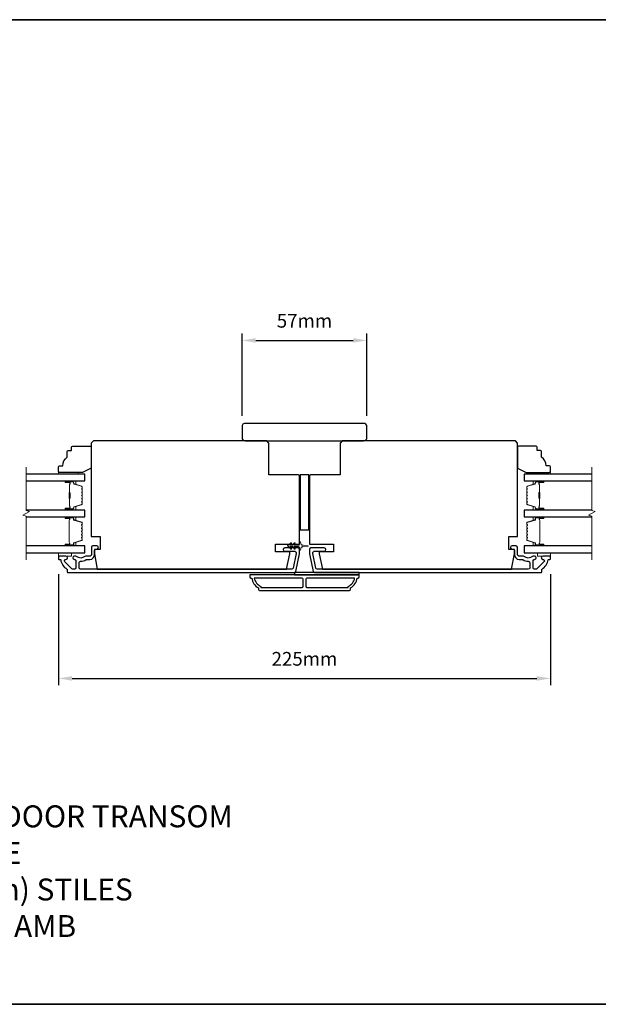
# Model space of a CAD drawing. Extents: x -11238 to 2615, y 1156 to 3623.
# Drawn here: x -304 to -40, y 1880 to 2329 of the extents above; entities that cross this region are included whole.
import ezdxf

# ---------------------------------------------------------------- set-up
doc = ezdxf.new("R2010")
doc.units = 0
doc.header["$LTSCALE"] = 250
doc.header["$MEASUREMENT"] = 0
doc.header["$PDMODE"] = 3
doc.header["$PDSIZE"] = -2
doc.layers.get('DEFPOINTS').update_dxf_attribs({"color": 2, "linetype": 'CONTINUOUS'})
for name, color, linetype, lineweight in [('2', 2, 'CONTINUOUS', 25), ('6', 6, 'CONTINUOUS', 5), ('8', 7, 'CONTINUOUS', 35), ('Break Line (ANSI)', 7, 'CONTINUOUS', 15), ('Butal', 9, 'CONTINUOUS', 15), ('Spacer Bar', 1, 'CONTINUOUS', 9), ('Symbol (ISO)', 7, 'CONTINUOUS', 15), ('Vinyl', 6, 'CONTINUOUS', 15), ('Visible (ANSI)', 7, 'CONTINUOUS', 25), ('Wood', 7, 'CONTINUOUS', 25)]:
    doc.layers.add(name, color=color, linetype=linetype, lineweight=lineweight)
doc.layers.add('3', color=3, linetype='CONTINUOUS')
doc.layers.add('Glass', color=6, linetype='CONTINUOUS')
doc.styles.add('ROMANS', font='romans')
doc.styles.add('style1', font='arial.ttf')
doc.dimstyles.new('LWDEC$0', dxfattribs={"dimscale": 0.125, "dimtxt": 2.5, "dimasz": 1, "dimexe": 1.25, "dimexo": 3, "dimgap": 2, "dimtad": 1, "dimtoh": 1, "dimdec": 4, "dimzin": 11, "dimdsep": 46, "dimlunit": 5, "dimtxsty": 'ROMANS', "dimcen": 0, "dimdle": 1.5, "dimazin": 0, "dimtfac": 1, "dimtdec": 4, "dimtix": 1, "dimtmove": 0, "dimatfit": 3, "dimfxl": 0, "dimfrac": 2, "dimtzin": 0, "dimarcsym": 0})

# ---------------------------------------------------------------- blocks, each defined once
blk = doc.blocks.new('*D316')
at = {"layer": '2', "color": 0, "linetype": 'ByBlock', "lineweight": -2}
for p, q in [((-286.76, 2076.55), (-286.76, 2025.91)), ((-62.26, 2076.55), (-62.26, 2025.91)), ((-280.51, 2029.04), (-68.51, 2029.04))]:
    blk.add_line(p, q, dxfattribs=at)
at = {"layer": '2', "color": 0}
for points in [[(-280.51, 2030.08), (-280.51, 2028), (-286.76, 2029.04)], [(-68.51, 2030.08), (-68.51, 2028), (-62.26, 2029.04)]]:
    blk.add_solid(points, dxfattribs=at)
at = {"layer": 'DEFPOINTS', "color": 0}
for p in [(-286.76, 2084.05), (-62.26, 2084.05), (-62.26, 2029.04)]:
    blk.add_point(p, dxfattribs=at)
at = {"layer": '2', "color": 0, "insert": (-174.51, 2037.16), "char_height": 6.25, "attachment_point": 5, "style": 'ROMANS'}
blk.add_mtext('225mm', dxfattribs=at)
blk = doc.blocks.new('*D317')
at = {"layer": '2', "color": 0, "linetype": 'ByBlock', "lineweight": -2}
for p, q in [((-203.01, 2148.8), (-203.01, 2186.24)), ((-146.01, 2148.8), (-146.01, 2186.24)), ((-196.76, 2183.11), (-152.26, 2183.11))]:
    blk.add_line(p, q, dxfattribs=at)
at = {"layer": '2', "color": 0}
for points in [[(-196.76, 2184.15), (-196.76, 2182.07), (-203.01, 2183.11)], [(-152.26, 2184.15), (-152.26, 2182.07), (-146.01, 2183.11)]]:
    blk.add_solid(points, dxfattribs=at)
at = {"layer": 'DEFPOINTS', "color": 0}
for p in [(-146.01, 2183.11), (-203.01, 2141.3), (-146.01, 2141.3)]:
    blk.add_point(p, dxfattribs=at)
at = {"layer": '2', "color": 0, "insert": (-174.51, 2191.24), "char_height": 6.25, "attachment_point": 5, "style": 'ROMANS'}
blk.add_mtext('57mm', dxfattribs=at)

msp = doc.modelspace()

# ---------------------------------------------------------------- linework, layer by layer
at = {"layer": '3'}
for points in [[(-283.31689, 2084.80189), (-286.50689, 2084.80189, 0.414213562), (-286.75689, 2084.55189), (-286.75689, 2083.55189, 0.414213562), (-286.50689, 2083.30189), (-285.98021, 2083.30189, -0.368999735), (-285.73328, 2083.09093, 0.222697632), (-282.87889, 2078.87395, -0.264224743), (-282.75689, 2078.6592), (-282.75689, 2077.55189, 0.414213562), (-282.50689, 2077.30189), (-179.08998, 2077.30189, 0.354118544), (-178.45418, 2077.81675), (-176.75689, 2085.80189), (-176.75689, 2087.85189, 0.414213562), (-177.40689, 2088.50189), (-183.50869, 2088.50189, 1), (-183.50869, 2087.00189), (-178.90689, 2087.00189, -0.414213562), (-178.25689, 2086.35189), (-178.25689, 2085.95954), (-179.66886, 2079.31674, -0.354118544), (-180.30465, 2078.80188), (-276.63689, 2078.80188, -0.414213562), (-277.28689, 2079.45188), (-277.28689, 2081.7719, -0.414782828), (-276.63563, 2082.4219, 0.14990691), (-274.11111, 2083.19082, -0.149410228), (-273.74772, 2083.30189), (-272.40689, 2083.30189, 0.414213562), (-270.25689, 2085.45189), (-270.25689, 2087.35188, -0.414213562), (-269.60689, 2088.00188), (-269.25689, 2088.00188, 1), (-269.25689, 2089.50188), (-271.00689, 2089.50188, 0.414213562), (-271.65689, 2088.85188), (-271.65689, 2085.45188, -0.414213562), (-272.30689, 2084.80188), (-274.25, 2084.80188, 0.179172696), (-274.67328, 2084.64517, -0.364446741), (-278.53367, 2084.60582, 0.173917427), (-279.08029, 2084.80188), (-279.48689, 2084.80188, 1), (-279.48689, 2083.30188), (-279.38108, 2083.30188, -0.155874215), (-279.23612, 2083.25557, 0.021601201), (-278.91004, 2083.04411, -0.265665042), (-278.78689, 2082.82867), (-278.78689, 2079.45189, -0.414213562), (-279.43689, 2078.80189), (-280.11689, 2078.80189, -0.198912367), (-280.5765, 2078.99227), (-283.7765, 2082.19227, -0.668178451), (-283.31688, 2083.30189, 0.999999742)], [(-65.69689, 2083.30189, -0.668178451), (-65.23727, 2082.19227), (-68.43727, 2078.99227, -0.198912367), (-68.89689, 2078.80189), (-69.57689, 2078.80189, -0.414213562), (-70.22689, 2079.45189), (-70.22689, 2082.82867, -0.265665042), (-70.10373, 2083.04411, 0.021601201), (-69.77765, 2083.25557, -0.155874215), (-69.63269, 2083.30188), (-69.52689, 2083.30188, 1), (-69.52689, 2084.80188), (-69.93348, 2084.80188, 0.173917427), (-70.4801, 2084.60582, -0.364446741), (-74.34049, 2084.64517, 0.179172696), (-74.76377, 2084.80188), (-76.70689, 2084.80188, -0.414213562), (-77.35689, 2085.45188), (-77.35689, 2088.85188, 0.414213562), (-78.00689, 2089.50188), (-79.75689, 2089.50188, 1), (-79.75689, 2088.00188), (-79.40689, 2088.00188, -0.414213562), (-78.75689, 2087.35188), (-78.75689, 2085.45189, 0.414213562), (-76.60689, 2083.30189), (-75.26605, 2083.30189, -0.149410228), (-74.90266, 2083.19082, 0.14990691), (-72.37814, 2082.4219, -0.414782828), (-71.72688, 2081.7719), (-71.72688, 2079.45188, -0.414213562), (-72.37688, 2078.80188), (-168.70912, 2078.80188, -0.354118544), (-169.34491, 2079.31674), (-170.75689, 2085.95954), (-170.75689, 2086.35189, -0.414213562), (-170.10689, 2087.00189), (-165.50508, 2087.00189, 1), (-165.50508, 2088.50189), (-171.60689, 2088.50189, 0.414213562), (-172.25689, 2087.85189), (-172.25689, 2085.80189), (-170.55959, 2077.81675, 0.354118544), (-169.92379, 2077.30189), (-66.50689, 2077.30189, 0.414213562), (-66.25689, 2077.55189), (-66.25689, 2078.6592, -0.264224743), (-66.13489, 2078.87395, 0.222697632), (-63.28049, 2083.09093, -0.368999735), (-63.03356, 2083.30189), (-62.50689, 2083.30189, 0.414213562), (-62.25689, 2083.55189), (-62.25689, 2084.55189, 0.414213562), (-62.50689, 2084.80189), (-65.69689, 2084.80189, 0.999999742)], [(-195.00689, 2069.05189), (-154.00689, 2069.05189, 0.414213562), (-153.50689, 2069.55189), (-153.50689, 2070.30189, 0.23812491), (-150.50689, 2074.80189), (-150.00689, 2074.80189, 0.414213562), (-149.50689, 2075.30189), (-149.50689, 2076.30189), (-199.50689, 2076.30189), (-199.50689, 2075.30189, 0.414213562), (-199.00689, 2074.80189), (-198.50689, 2074.80189, 0.23812491), (-195.50689, 2070.30189), (-195.50689, 2069.55189, 0.414213562)], [(-175.13189, 2071.05189), (-175.13189, 2074.30189, 0.414213562), (-175.63189, 2074.80189), (-197.39703, 2074.80189, 0.264556922), (-194.40689, 2070.98822), (-194.40689, 2070.55189), (-175.63189, 2070.55189, 0.414213562)], [(-154.60689, 2070.98822, 0.264556922), (-151.61674, 2074.80189), (-173.38189, 2074.80189, 0.414213562), (-173.88189, 2074.30189), (-173.88189, 2071.05189, 0.414213562), (-173.38189, 2070.55189), (-154.60689, 2070.55189)]]:
    msp.add_lwpolyline(points, format="xyb", close=True, dxfattribs=at)
at = {"layer": '6'}
msp.add_lwpolyline([(-179.2473, 2090.71528), (-179.95689, 2089.70188), (-180.9665, 2089.70188), (-180.45772, 2090.42849, 1), (-180.8673, 2090.71528), (-181.57689, 2089.70188), (-181.95689, 2089.70188, 1), (-181.95689, 2089.10188), (-181.57689, 2089.10188), (-180.8673, 2088.08849, 1), (-180.45772, 2088.37528), (-180.9665, 2089.10188), (-179.95689, 2089.10188), (-179.2473, 2088.08849, 1), (-178.83772, 2088.37528), (-179.3465, 2089.10188), (-177.25689, 2089.10188, -0.414213562), (-176.75689, 2088.60188), (-176.75689, 2087.77688, 0.900404044), (-176.26235, 2087.72491), (-176.05538, 2088.69862, -0.316498476), (-175.84456, 2088.89436), (-175.63916, 2088.92231, -0.453722949), (-175.04264, 2089.00349), (-172.8434, 2089.3028, 0.873124276), (-172.8434, 2089.50097), (-175.04264, 2089.80027, -0.453722949), (-175.63916, 2089.88146), (-175.84456, 2089.90941, -0.316498476), (-176.05538, 2090.10515), (-176.26235, 2091.07886, 0.900404044), (-176.75689, 2091.02688), (-176.75689, 2090.20188, -0.414213562), (-177.25689, 2089.70188), (-179.3465, 2089.70188), (-178.83772, 2090.42849, 1)], format="xyb", close=True, dxfattribs=at)
for points in [[(-286.75689, 2086.30189), (-286.75689, 2084.80189), (-280.75689, 2084.80189), (-280.75689, 2086.30189)], [(-68.25689, 2086.30189), (-68.25689, 2084.80189), (-62.25689, 2084.80189), (-62.25689, 2086.30189)]]:
    msp.add_lwpolyline(points, close=True, dxfattribs=at)
at = {"layer": '8', "linetype": 'Continuous'}
msp.add_lwpolyline([(-859.01347, 2329.30942), (226.55716, 2329.30942), (226.55716, 1880.48213), (-859.01347, 1880.48213)], close=True, dxfattribs=at)
at = {"layer": 'Break Line (ANSI)', "flags": 128}
for points in [[(-301.444, 2083.12689), (-301.444, 2102.97877), (-302.944, 2103.38069), (-299.944, 2105.11274), (-301.444, 2105.51466), (-301.444, 2125.37466)], [(-43.44252, 2083.12689), (-43.44252, 2102.97877), (-44.94252, 2103.38069), (-41.94252, 2105.11274), (-43.44252, 2105.51466), (-43.44252, 2125.37466)]]:
    msp.add_lwpolyline(points, dxfattribs=at)
at = {"layer": 'Butal'}
for points in [[(-283.31637, 2119.09968), (-279.1379, 2119.09968, -0.414213562), (-278.8879, 2118.84968), (-278.8879, 2117.5248), (-279.49824, 2117.7114, -0.329750547), (-279.76409, 2118.07068), (-279.76409, 2118.18968, 0.414213562), (-280.27409, 2118.69968), (-283.56637, 2118.69968), (-283.56637, 2118.84968, -0.414213562)], [(-65.69493, 2119.09968), (-69.8734, 2119.09968, 0.414213562), (-70.1234, 2118.84968), (-70.1234, 2117.5248), (-69.51306, 2117.7114, 0.329750547), (-69.2472, 2118.07068), (-69.2472, 2118.18968, -0.414213562), (-68.73721, 2118.69968), (-65.44493, 2118.69968), (-65.44493, 2118.84968, 0.414213562)], [(-283.31637, 2105.80189), (-279.1379, 2105.80189, 0.414213562), (-278.8879, 2106.05189), (-278.8879, 2107.37676), (-279.49824, 2107.19016, 0.329750547), (-279.76409, 2106.83088), (-279.76409, 2106.71188, -0.414213562), (-280.27409, 2106.20189), (-283.56637, 2106.20189), (-283.56637, 2106.05189, 0.414213562)], [(-65.69493, 2105.80189), (-69.8734, 2105.80189, -0.414213562), (-70.1234, 2106.05189), (-70.1234, 2107.37676), (-69.51306, 2107.19016, -0.329750547), (-69.2472, 2106.83088), (-69.2472, 2106.71188, 0.414213562), (-68.73721, 2106.20189), (-65.44493, 2106.20189), (-65.44493, 2106.05189, -0.414213562)], [(-283.31637, 2102.7019), (-279.1379, 2102.7019, -0.414213562), (-278.8879, 2102.4519), (-278.8879, 2101.12702), (-279.49824, 2101.31362, -0.329750547), (-279.76409, 2101.6729), (-279.76409, 2101.7919, 0.414213562), (-280.27409, 2102.3019), (-283.56637, 2102.3019), (-283.56637, 2102.4519, -0.414213562)], [(-65.68609, 2102.7019), (-69.86456, 2102.7019, 0.414213562), (-70.11456, 2102.4519), (-70.11456, 2101.12702), (-69.50422, 2101.31362, 0.329750547), (-69.23836, 2101.6729), (-69.23836, 2101.7919, -0.414213562), (-68.72837, 2102.3019), (-65.43609, 2102.3019), (-65.43609, 2102.4519, 0.414213562)], [(-283.31637, 2089.40188), (-279.1379, 2089.40188, 0.414213562), (-278.8879, 2089.65188), (-278.8879, 2090.97675), (-279.49824, 2090.79015, 0.329750547), (-279.76409, 2090.43087), (-279.76409, 2090.31187, -0.414213562), (-280.27409, 2089.80188), (-283.56637, 2089.80188), (-283.56637, 2089.65188, 0.414213562)], [(-65.68609, 2089.40188), (-69.86456, 2089.40188, -0.414213562), (-70.11456, 2089.65188), (-70.11456, 2090.97675), (-69.50422, 2090.79015, -0.329750547), (-69.23836, 2090.43087), (-69.23836, 2090.31187, 0.414213562), (-68.72837, 2089.80188), (-65.43609, 2089.80188), (-65.43609, 2089.65188, -0.414213562)]]:
    msp.add_lwpolyline(points, format="xyb", close=True, dxfattribs=at)
at = {"layer": 'Glass', "color": 1}
for points in [[(-301.444, 2119.09968), (-274.75689, 2119.09968), (-274.75689, 2122.19966), (-301.444, 2122.19966)], [(-43.44252, 2122.19966), (-74.25441, 2122.19966), (-74.25441, 2119.09968), (-43.44252, 2119.09968)], [(-301.444, 2102.70189), (-274.75689, 2102.70189), (-274.75689, 2105.80189), (-301.444, 2105.80189)], [(-43.44252, 2105.80189), (-74.24557, 2105.80189), (-74.24557, 2102.70189), (-43.44252, 2102.70189)], [(-301.444, 2086.30189), (-274.75689, 2086.30189), (-274.75689, 2089.40189), (-301.444, 2089.40189)], [(-43.44252, 2089.40189), (-74.24557, 2089.40189), (-74.24557, 2086.30189), (-43.44252, 2086.30189)]]:
    msp.add_lwpolyline(points, dxfattribs=at)
at = {"layer": 'Spacer Bar'}
for points in [[(-275.88792, 2111.26925, -0.226276898), (-275.93499, 2111.17055), (-276.02004, 2111.10168, 0.476975533), (-276.02004, 2110.90429), (-275.93499, 2110.83542, -0.226276898), (-275.88792, 2110.73673), (-275.88792, 2109.82145, -0.226276898), (-275.93499, 2109.72276), (-276.02004, 2109.65389, 0.476975533), (-276.02004, 2109.4565), (-275.93499, 2109.38763, -0.226276898), (-275.88792, 2109.28893), (-275.88792, 2108.66438, -0.329750547), (-276.24173, 2108.18624), (-279.50116, 2107.18973, 0.329750547), (-279.7741, 2106.82088), (-279.7741, 2106.70188, -0.414213562), (-280.27409, 2106.20189), (-283.56637, 2106.20189, -1), (-283.56637, 2106.58288), (-281.7026, 2106.58288, 0.414213562), (-281.5526, 2106.73288), (-281.5526, 2107.24481), (-281.4383, 2107.24481), (-281.4383, 2106.76858, -0.414213562), (-281.7383, 2106.46858), (-283.56637, 2106.46858, 1), (-283.56637, 2106.31619), (-280.27409, 2106.31619, 0.414213562), (-279.88839, 2106.70188), (-279.88839, 2106.82088, -0.329750547), (-279.53458, 2107.29903), (-276.27515, 2108.29554, 0.329750547), (-276.00222, 2108.66438), (-276.00222, 2109.28893, 0.226276898), (-276.00693, 2109.2988), (-276.09197, 2109.36767, -0.476975533), (-276.09197, 2109.74272), (-276.00693, 2109.81158, 0.226276898), (-276.00222, 2109.82145), (-276.00222, 2110.73673, 0.226276898), (-276.00693, 2110.7466), (-276.09197, 2110.81546, -0.476975533), (-276.09197, 2111.19051), (-276.00693, 2111.25938, 0.226276898), (-276.00222, 2111.26925), (-276.0023, 2112.18307, 0.256632871), (-276.00693, 2112.19439), (-276.09197, 2112.26326, -0.476975533), (-276.09197, 2112.63831), (-276.00693, 2112.70717, 0.226276898), (-276.00222, 2112.71704), (-276.0023, 2113.63086, 0.256632871), (-276.00693, 2113.64219), (-276.09197, 2113.71105, -0.476975533), (-276.09197, 2114.0861), (-276.00693, 2114.15497, 0.226276898), (-276.00222, 2114.16484), (-276.0023, 2115.07866, 0.256632871), (-276.00693, 2115.08998), (-276.09197, 2115.15885, -0.476975533), (-276.09197, 2115.53389), (-276.00693, 2115.60276, 0.226276898), (-276.00222, 2115.61263), (-276.00222, 2116.23718, 0.329750547), (-276.27515, 2116.60602), (-279.53458, 2117.60253, -0.329750547), (-279.88839, 2118.08068), (-279.88839, 2118.19968, 0.414213562), (-280.27409, 2118.58538), (-283.56637, 2118.58538, 1), (-283.56637, 2118.43298), (-281.7383, 2118.43298, -0.414213562), (-281.4383, 2118.13298), (-281.4383, 2117.65675), (-281.5526, 2117.65675), (-281.5526, 2118.16868, 0.414213562), (-281.7026, 2118.31868), (-283.56637, 2118.31868, -1), (-283.56637, 2118.69968), (-280.27409, 2118.69968, -0.414213562), (-279.7741, 2118.19968), (-279.7741, 2118.08068, 0.329750547), (-279.50116, 2117.71184), (-276.24173, 2116.71533, -0.329750547), (-275.88792, 2116.23718), (-275.88792, 2115.61263, -0.226276898), (-275.93499, 2115.51393), (-276.02004, 2115.44507, 0.476975533), (-276.02004, 2115.24767), (-275.93499, 2115.17881, -0.226276898), (-275.88792, 2115.08011), (-275.88792, 2114.16484, -0.226276898), (-275.93499, 2114.06614), (-276.02004, 2113.99727, 0.476975533), (-276.02004, 2113.79988), (-275.93499, 2113.73101, -0.226276898), (-275.88792, 2113.63232), (-275.88792, 2112.71704, -0.226276898), (-275.93499, 2112.61834), (-276.02004, 2112.54948, 0.476975533), (-276.02004, 2112.35208), (-275.93499, 2112.28322, -0.226276898), (-275.88792, 2112.18452)], [(-73.12338, 2111.26925, 0.226276898), (-73.0763, 2111.17055), (-72.99126, 2111.10168, -0.476975533), (-72.99126, 2110.90429), (-73.0763, 2110.83542, 0.226276898), (-73.12338, 2110.73673), (-73.12338, 2109.82145, 0.226276898), (-73.0763, 2109.72276), (-72.99126, 2109.65389, -0.476975533), (-72.99126, 2109.4565), (-73.0763, 2109.38763, 0.226276898), (-73.12338, 2109.28893), (-73.12338, 2108.66438, 0.329750547), (-72.76957, 2108.18624), (-69.51013, 2107.18973, -0.329750547), (-69.2372, 2106.82088), (-69.2372, 2106.70188, 0.414213562), (-68.73721, 2106.20189), (-65.44493, 2106.20189, 1), (-65.44493, 2106.58288), (-67.3087, 2106.58288, -0.414213562), (-67.4587, 2106.73288), (-67.4587, 2107.24481), (-67.573, 2107.24481), (-67.573, 2106.76858, 0.414213562), (-67.273, 2106.46858), (-65.44493, 2106.46858, -1), (-65.44493, 2106.31619), (-68.73721, 2106.31619, -0.414213562), (-69.1229, 2106.70188), (-69.1229, 2106.82088, 0.329750547), (-69.47672, 2107.29903), (-72.73615, 2108.29554, -0.329750547), (-73.00908, 2108.66438), (-73.00908, 2109.28893, -0.226276898), (-73.00437, 2109.2988), (-72.91933, 2109.36767, 0.476975533), (-72.91933, 2109.74272), (-73.00437, 2109.81158, -0.226276898), (-73.00908, 2109.82145), (-73.00908, 2110.73673, -0.226276898), (-73.00437, 2110.7466), (-72.91933, 2110.81546, 0.476975533), (-72.91933, 2111.19051), (-73.00437, 2111.25938, -0.226276898), (-73.00908, 2111.26925), (-73.009, 2112.18307, -0.256632871), (-73.00437, 2112.19439), (-72.91933, 2112.26326, 0.476975533), (-72.91933, 2112.63831), (-73.00437, 2112.70717, -0.226276898), (-73.00908, 2112.71704), (-73.009, 2113.63086, -0.256632871), (-73.00437, 2113.64219), (-72.91933, 2113.71105, 0.476975533), (-72.91933, 2114.0861), (-73.00437, 2114.15497, -0.226276898), (-73.00908, 2114.16484), (-73.009, 2115.07866, -0.256632871), (-73.00437, 2115.08998), (-72.91933, 2115.15885, 0.476975533), (-72.91933, 2115.53389), (-73.00437, 2115.60276, -0.226276898), (-73.00908, 2115.61263), (-73.00908, 2116.23718, -0.329750547), (-72.73615, 2116.60602), (-69.47672, 2117.60253, 0.329750547), (-69.1229, 2118.08068), (-69.1229, 2118.19968, -0.414213562), (-68.73721, 2118.58538), (-65.44493, 2118.58538, -1), (-65.44493, 2118.43298), (-67.273, 2118.43298, 0.414213562), (-67.573, 2118.13298), (-67.573, 2117.65675), (-67.4587, 2117.65675), (-67.4587, 2118.16868, -0.414213562), (-67.3087, 2118.31868), (-65.44493, 2118.31868, 1), (-65.44493, 2118.69968), (-68.73721, 2118.69968, 0.414213562), (-69.2372, 2118.19968), (-69.2372, 2118.08068, -0.329750547), (-69.51013, 2117.71184), (-72.76957, 2116.71533, 0.329750547), (-73.12338, 2116.23718), (-73.12338, 2115.61263, 0.226276898), (-73.0763, 2115.51393), (-72.99126, 2115.44507, -0.476975533), (-72.99126, 2115.24767), (-73.0763, 2115.17881, 0.226276898), (-73.12338, 2115.08011), (-73.12338, 2114.16484, 0.226276898), (-73.0763, 2114.06614), (-72.99126, 2113.99727, -0.476975533), (-72.99126, 2113.79988), (-73.0763, 2113.73101, 0.226276898), (-73.12338, 2113.63232), (-73.12338, 2112.71704, 0.226276898), (-73.0763, 2112.61834), (-72.99126, 2112.54948, -0.476975533), (-72.99126, 2112.35208), (-73.0763, 2112.28322, 0.226276898), (-73.12338, 2112.18452)], [(-281.6034, 2106.80164), (-281.6034, 2107.43309, 0.229069831), (-281.67761, 2107.59367, -0.224481356), (-281.74258, 2107.73108), (-281.74258, 2111.01184, -0.289639526), (-281.64101, 2111.17247, 0.272735956), (-281.4891, 2111.39683), (-281.4891, 2113.50474, 0.272736089), (-281.64101, 2113.7291, -0.289639526), (-281.74258, 2113.88973), (-281.74258, 2117.17048, -0.224481356), (-281.67761, 2117.30789, 0.229069832), (-281.6034, 2117.46848), (-281.6034, 2118.09993), (-281.5526, 2118.09993), (-281.5526, 2117.46889, -0.228584965), (-281.64538, 2117.26863, 0.224481356), (-281.69178, 2117.17048), (-281.69178, 2113.88973, 0.289639526), (-281.61923, 2113.77499, -0.274141273), (-281.4383, 2113.50626), (-281.4383, 2111.39531, -0.274141273), (-281.61923, 2111.12658, 0.289639526), (-281.69178, 2111.01184), (-281.69178, 2107.73108, 0.224481356), (-281.64538, 2107.63293, -0.228584965), (-281.5526, 2107.43267), (-281.5526, 2106.80164)], [(-67.4079, 2106.80164), (-67.4079, 2107.43309, -0.229069831), (-67.33368, 2107.59367, 0.224481356), (-67.26872, 2107.73108), (-67.26872, 2111.01184, 0.289639526), (-67.37029, 2111.17247, -0.272735956), (-67.5222, 2111.39683), (-67.5222, 2113.50474, -0.272736089), (-67.37029, 2113.7291, 0.289639526), (-67.26872, 2113.88973), (-67.26872, 2117.17048, 0.224481356), (-67.33368, 2117.30789, -0.229069832), (-67.4079, 2117.46848), (-67.4079, 2118.09993), (-67.4587, 2118.09993), (-67.4587, 2117.46889, 0.228584965), (-67.36592, 2117.26863, -0.224481356), (-67.31952, 2117.17048), (-67.31952, 2113.88973, -0.289639526), (-67.39207, 2113.77499, 0.274141273), (-67.573, 2113.50626), (-67.573, 2111.39531, 0.274141273), (-67.39207, 2111.12658, -0.289639526), (-67.31952, 2111.01184), (-67.31952, 2107.73108, -0.224481356), (-67.36592, 2107.63293, 0.228584965), (-67.4587, 2107.43267), (-67.4587, 2106.80164)], [(-275.91119, 2097.1752), (-276.10858, 2097.41896, -0.354118573), (-276.10858, 2097.57881), (-275.91119, 2097.82257, 0.171831427), (-275.88289, 2097.9025), (-275.88289, 2098.54209, 0.171831427), (-275.91119, 2098.62202), (-276.10858, 2098.86578, -0.354118573), (-276.10858, 2099.02563), (-275.91119, 2099.26939, 0.171831427), (-275.88289, 2099.34931), (-275.88289, 2099.93643, 0.329750547), (-276.098, 2100.22715), (-279.64407, 2101.31129, -0.329750547), (-279.76989, 2101.48132), (-279.76989, 2101.99709, 0.414213562), (-280.07469, 2102.30189), (-283.56639, 2102.30189, 1), (-283.56639, 2101.92089), (-281.83389, 2101.92089, -0.414213562), (-281.70689, 2101.79389), (-281.75769, 2101.79389), (-281.75769, 2101.29389), (-281.85189, 2101.03728), (-281.85189, 2091.0687), (-281.75769, 2090.80989), (-281.75769, 2090.30989), (-281.70689, 2090.30989, -0.414213562), (-281.83389, 2090.18289), (-283.56639, 2090.18289, 1), (-283.56639, 2089.80189), (-280.07469, 2089.80189, 0.414213562), (-279.76989, 2090.10669), (-279.76989, 2090.62246, -0.329750547), (-279.64407, 2090.79249), (-276.098, 2091.87663, 0.329750547), (-275.88289, 2092.16735), (-275.88289, 2092.75446, 0.171831427), (-275.91119, 2092.83439), (-276.10858, 2093.07815, -0.354118573), (-276.10858, 2093.238), (-275.91119, 2093.48176, 0.171831427), (-275.88289, 2093.56168), (-275.88289, 2094.20128, 0.171831427), (-275.91119, 2094.2812), (-276.10858, 2094.52496, -0.354118573), (-276.10858, 2094.68481), (-275.91119, 2094.92857, 0.171831427), (-275.88289, 2095.0085), (-275.88289, 2095.64828, 0.171831427), (-275.91119, 2095.7282), (-276.10858, 2095.97196, -0.354118573), (-276.10858, 2096.13181), (-275.91119, 2096.37557, 0.171831427), (-275.88289, 2096.4555), (-275.88289, 2097.09528, 0.171831427)], [(-276.19741, 2096.20374, 0.354118573), (-276.19741, 2095.90003), (-276.00002, 2095.65627, -0.171831427), (-275.99719, 2095.64828), (-275.99719, 2095.0085, -0.171831427), (-276.00002, 2095.00051), (-276.19741, 2094.75674, 0.354118573), (-276.19741, 2094.45303), (-276.00002, 2094.20927, -0.171831427), (-275.99719, 2094.20128), (-275.99719, 2093.56168, -0.171831427), (-276.00002, 2093.55369), (-276.19741, 2093.30993, 0.354118573), (-276.19741, 2093.00622), (-276.00002, 2092.76246, -0.171831427), (-275.99719, 2092.75446), (-275.99719, 2092.16735, -0.329750547), (-276.13142, 2091.98593), (-279.67749, 2090.90179, 0.329750547), (-279.88419, 2090.62246), (-279.88419, 2090.10669, -0.414213562), (-280.07469, 2089.91619), (-283.56639, 2089.91619, -1), (-283.56639, 2090.06859), (-281.83389, 2090.06859, 0.414213562), (-281.59259, 2090.30989), (-281.59259, 2090.62246), (-281.70689, 2090.62246), (-281.70689, 2090.81885), (-281.80109, 2091.07766), (-281.80109, 2101.02825), (-281.70689, 2101.28486), (-281.70689, 2101.48132), (-281.59259, 2101.48132), (-281.59259, 2101.79389, 0.414213562), (-281.83389, 2102.03519), (-283.56639, 2102.03519, -1), (-283.56639, 2102.18759), (-280.07469, 2102.18759, -0.414213562), (-279.88419, 2101.99709), (-279.88419, 2101.48132, 0.329750547), (-279.67749, 2101.20198), (-276.13142, 2100.11784, -0.329750547), (-275.99719, 2099.93643), (-275.99719, 2099.34931, -0.171831427), (-276.00002, 2099.34132), (-276.19741, 2099.09756, 0.354118573), (-276.19741, 2098.79385), (-276.00002, 2098.55009, -0.171831427), (-275.99719, 2098.54209), (-275.99719, 2097.9025, -0.171831427), (-276.00002, 2097.89451), (-276.19741, 2097.65074, 0.354118573), (-276.19741, 2097.34703), (-276.00002, 2097.10327, -0.171831427), (-275.99719, 2097.09528), (-275.99719, 2096.4555, -0.171831427), (-276.00002, 2096.44751)], [(-69.23257, 2090.62246, 0.329750547), (-69.35839, 2090.79249), (-72.90445, 2091.87663, -0.329750547), (-73.11957, 2092.16735), (-73.11957, 2092.75446, -0.171831427), (-73.09127, 2092.83439), (-72.89388, 2093.07815, 0.354118573), (-72.89388, 2093.238), (-73.09127, 2093.48176, -0.171831427), (-73.11957, 2093.56168), (-73.11957, 2094.20128, -0.171831427), (-73.09127, 2094.2812), (-72.89388, 2094.52496, 0.354118573), (-72.89388, 2094.68481), (-73.09127, 2094.92857, -0.171831427), (-73.11957, 2095.0085), (-73.11957, 2095.64828, -0.171831427), (-73.09127, 2095.7282), (-72.89388, 2095.97196, 0.354118573), (-72.89388, 2096.13181), (-73.09127, 2096.37557, -0.171831427), (-73.11957, 2096.4555), (-73.11957, 2097.09528, -0.171831427), (-73.09127, 2097.1752), (-72.89388, 2097.41896, 0.354118573), (-72.89388, 2097.57881), (-73.09127, 2097.82257, -0.171831427), (-73.11957, 2097.9025), (-73.11957, 2098.54209, -0.171831427), (-73.09127, 2098.62202), (-72.89388, 2098.86578, 0.354118573), (-72.89388, 2099.02563), (-73.09127, 2099.26939, -0.171831427), (-73.11957, 2099.34931), (-73.11957, 2099.93643, -0.329750547), (-72.90445, 2100.22715), (-69.35839, 2101.31129, 0.329750547), (-69.23257, 2101.48132), (-69.23257, 2101.99709, -0.414213562), (-68.92777, 2102.30189), (-65.43607, 2102.30189, -1), (-65.43607, 2101.92089), (-67.16857, 2101.92089, 0.414213562), (-67.29557, 2101.79389), (-67.24477, 2101.79389), (-67.24477, 2101.29389), (-67.15057, 2101.03728), (-67.15057, 2091.0687), (-67.24477, 2090.80989), (-67.24477, 2090.30989), (-67.29557, 2090.30989, 0.414213562), (-67.16857, 2090.18289), (-65.43607, 2090.18289, -1), (-65.43607, 2089.80189), (-68.92777, 2089.80189, -0.414213562), (-69.23257, 2090.10669)], [(-72.80505, 2094.45303, 0.354118573), (-72.80505, 2094.75674), (-73.00244, 2095.00051, -0.171831427), (-73.00527, 2095.0085), (-73.00527, 2095.64828, -0.171831427), (-73.00244, 2095.65627), (-72.80505, 2095.90003, 0.354118573), (-72.80505, 2096.20374), (-73.00244, 2096.44751, -0.171831427), (-73.00527, 2096.4555), (-73.00527, 2097.09528, -0.171831427), (-73.00244, 2097.10327), (-72.80505, 2097.34703, 0.354118573), (-72.80505, 2097.65074), (-73.00244, 2097.89451, -0.171831427), (-73.00527, 2097.9025), (-73.00527, 2098.54209, -0.171831427), (-73.00244, 2098.55009), (-72.80505, 2098.79385, 0.354118573), (-72.80505, 2099.09756), (-73.00244, 2099.34132, -0.171831427), (-73.00527, 2099.34931), (-73.00527, 2099.93643, -0.329750547), (-72.87104, 2100.11784), (-69.32497, 2101.20198, 0.329750547), (-69.11827, 2101.48132), (-69.11827, 2101.99709, -0.414213562), (-68.92777, 2102.18759), (-65.43607, 2102.18759, -1), (-65.43607, 2102.03519), (-67.16857, 2102.03519, 0.414213562), (-67.40987, 2101.79389), (-67.40987, 2101.48132), (-67.29557, 2101.48132), (-67.29557, 2101.28486), (-67.20137, 2101.02825), (-67.20137, 2091.07766), (-67.29557, 2090.81885), (-67.29557, 2090.62246), (-67.40987, 2090.62246), (-67.40987, 2090.30989, 0.414213562), (-67.16857, 2090.06859), (-65.43607, 2090.06859, -1), (-65.43607, 2089.91619), (-68.92777, 2089.91619, -0.414213562), (-69.11827, 2090.10669), (-69.11827, 2090.62246, 0.329750547), (-69.32497, 2090.90179), (-72.87104, 2091.98593, -0.329750547), (-73.00527, 2092.16735), (-73.00527, 2092.75446, -0.171831427), (-73.00244, 2092.76246), (-72.80505, 2093.00622, 0.354118573), (-72.80505, 2093.30993), (-73.00244, 2093.55369, -0.171831427), (-73.00527, 2093.56168), (-73.00527, 2094.20128, -0.171831427), (-73.00244, 2094.20927)]]:
    msp.add_lwpolyline(points, format="xyb", close=True, dxfattribs=at)
for points in [[(-281.69178, 2111.0128, 0.001885081), (-281.69178, 2111.01184), (-281.69178, 2107.73108, 0.224481356), (-281.64538, 2107.63293, -0.228584965), (-281.5526, 2107.43267), (-281.5526, 2106.80164), (-281.6034, 2106.80164), (-281.6034, 2107.43309, 0.229069831), (-281.67761, 2107.59367, -0.224481356), (-281.74258, 2107.73108), (-281.74258, 2111.01184, 0.214245157), (-281.75909, 2111.04861, -0.214245157), (-281.81878, 2111.18151), (-281.81878, 2113.72005, -0.214245157), (-281.7591, 2113.85295, 0.214245157), (-281.74258, 2113.88973), (-281.74258, 2117.17048, -0.224481356), (-281.67761, 2117.30789, 0.229069832), (-281.6034, 2117.46848), (-281.6034, 2118.09993), (-281.5526, 2118.09993), (-281.5526, 2117.46889, -0.228584965), (-281.64538, 2117.26863, 0.224481356), (-281.69178, 2117.17048), (-281.69178, 2113.88973, -0.214245157), (-281.72535, 2113.81498, 0.214245157), (-281.76798, 2113.72005), (-281.76798, 2111.18151, 0.214245157), (-281.72535, 2111.08658, -0.214245157), (-281.69178, 2111.01184)], [(-67.31952, 2111.0128, -0.001885081), (-67.31952, 2111.01184), (-67.31952, 2107.73108, -0.224481356), (-67.36592, 2107.63293, 0.228584965), (-67.4587, 2107.43267), (-67.4587, 2106.80164), (-67.4079, 2106.80164), (-67.4079, 2107.43309, -0.229069831), (-67.33368, 2107.59367, 0.224481356), (-67.26872, 2107.73108), (-67.26872, 2111.01184, -0.214245157), (-67.2522, 2111.04861, 0.214245157), (-67.19252, 2111.18151), (-67.19252, 2113.72005, 0.214245157), (-67.2522, 2113.85295, -0.214245157), (-67.26872, 2113.88973), (-67.26872, 2117.17048, 0.224481356), (-67.33368, 2117.30789, -0.229069832), (-67.4079, 2117.46848), (-67.4079, 2118.09993), (-67.4587, 2118.09993), (-67.4587, 2117.46889, 0.228584965), (-67.36592, 2117.26863, -0.224481356), (-67.31952, 2117.17048), (-67.31952, 2113.88973, 0.214245157), (-67.28595, 2113.81498, -0.214245157), (-67.24332, 2113.72005), (-67.24332, 2111.18151, -0.214245157), (-67.28595, 2111.08658, 0.214245157), (-67.31952, 2111.01184)]]:
    msp.add_lwpolyline(points, format="xyb", dxfattribs=at)
at = {"layer": 'Vinyl'}
for points in [[(-286.75686, 2122.19966), (-286.75686, 2122.94966), (-277.75687, 2122.94966), (-277.75687, 2122.19966)], [(-62.30597, 2122.19966), (-62.30597, 2122.94966), (-71.30595, 2122.94966), (-71.30595, 2122.19966)]]:
    msp.add_lwpolyline(points, close=True, dxfattribs=at)
at = {"layer": 'Visible (ANSI)'}
for points in [[(-203.00689, 2138.80175, 0.414213562), (-201.50689, 2137.30175), (-147.50689, 2137.30175, 0.414213562), (-146.00689, 2138.80175), (-146.00689, 2143.80175, 0.414213562), (-147.50689, 2145.30175), (-201.50689, 2145.30175, 0.414213562), (-203.00689, 2143.80175)], [(-270.75689, 2137.30188), (-271.75689, 2136.30188), (-271.75689, 2093.80188), (-267.75689, 2093.80188), (-267.75689, 2087.80188), (-270.25689, 2087.80188), (-270.25689, 2085.80188), (-269.0226, 2078.80188), (-182.74478, 2078.80188), (-181.25689, 2085.80188), (-181.25689, 2086.80188), (-187.75689, 2086.80188), (-187.75689, 2090.30188), (-176.75689, 2090.30188), (-176.75689, 2121.30188, 0.414213562), (-177.25689, 2121.80188), (-190.75689, 2121.80188), (-190.75689, 2136.30188), (-191.75689, 2137.30188)], [(-158.25689, 2136.30188), (-158.25689, 2121.80188), (-171.75689, 2121.80188, 0.414213562), (-172.25689, 2121.30188), (-172.25689, 2090.30188), (-161.25689, 2090.30188), (-161.25689, 2086.80188), (-167.75689, 2086.80188), (-167.75689, 2085.80188), (-166.26899, 2078.80188), (-79.99117, 2078.80188), (-78.75689, 2085.80188), (-78.75689, 2087.80188), (-81.25689, 2087.80188), (-81.25689, 2093.80188), (-77.25689, 2093.80188), (-77.25689, 2136.30188), (-78.25689, 2137.30188), (-157.25689, 2137.30188)]]:
    msp.add_lwpolyline(points, format="xyb", close=True, dxfattribs=at)
for points in [[(-172.50689, 2096.80175), (-172.50689, 2121.80175), (-176.50689, 2121.80175), (-176.50689, 2096.80175)], [(-149.50689, 2077.30189), (-179.00689, 2077.30189), (-179.00689, 2076.30189), (-149.50689, 2076.30189)]]:
    msp.add_lwpolyline(points, close=True, dxfattribs=at)
at = {"layer": 'Wood'}
for points in [[(-282.25686, 2132.94964), (-280.75687, 2132.94964), (-280.75687, 2134.44963, -0.414213562), (-280.25687, 2134.94963), (-272.25688, 2134.94963, -0.414213562), (-271.75689, 2134.44963), (-271.75689, 2124.9527), (-275.75688, 2122.94966), (-286.25686, 2122.94966, -0.414213562), (-286.75686, 2123.44965), (-286.75686, 2125.44965, -0.414213562), (-286.25686, 2125.94965), (-284.75686, 2125.94965, -0.236067977), (-282.75686, 2129.94964), (-282.75686, 2132.44964, -0.414213562)], [(-66.80596, 2132.94964), (-68.30596, 2132.94964), (-68.30596, 2134.44963, 0.414213562), (-68.80595, 2134.94963), (-76.80594, 2134.94963, 0.414213562), (-77.30594, 2134.44963), (-77.30594, 2124.9527), (-73.30595, 2122.94966), (-62.80597, 2122.94966, 0.414213562), (-62.30597, 2123.44965), (-62.30597, 2125.44965, 0.414213562), (-62.80597, 2125.94965), (-64.30596, 2125.94965, 0.236067977), (-66.30596, 2129.94964), (-66.30596, 2132.44964, 0.414213562)]]:
    msp.add_lwpolyline(points, format="xyb", close=True, dxfattribs=at)

# ---------------------------------------------------------------- texts
at = {"layer": 'Symbol (ISO)', "insert": (-461.73423, 1911.15322), "char_height": 9.99998, "width": 286.8200945, "attachment_point": 7, "style": 'style1'}
msp.add_mtext('\\A1;{\\W1.421713; }METAL CLAD TERRACE DOOR TRANSOM\\P{\\W8.59663;   }THREE WIDE\\P{\\W7.74996;  }  4 5/16" (110 mm) STILES\\P{\\W7.30958;   }4" (102 mm) JAMB', dxfattribs=at)

# ---------------------------------------------------------------- dimensions: what is measured, and where the dimension line sits
at = {"layer": '2'}
for base, p1, p2, picture, middle in [((-146.00689, 2183.11169), (-203.00689, 2141.30175), (-146.00689, 2141.30175), '*D317', (-174.50689, 2191.23669)), ((-62.2568853788, 2029.0398872036), (-286.7568853788, 2084.051889661), (-62.2568853788, 2084.051889661), '*D316', (-174.5068853788, 2037.1648872036))]:
    dim = msp.add_linear_dim(base=base, p1=p1, p2=p2, dimstyle='LWDEC$0', override={"dimscale": 2.5, "dimasz": 2.5, "dimdec": 0, "dimlunit": 2, "dimpost": 'mm', "dimtdec": 0, "dimarcsym": 1}, dxfattribs=at)
    dim.commit()
    dim.dimension.update_dxf_attribs({"geometry": picture, "text_midpoint": middle})

doc.saveas('drawing.dxf')
